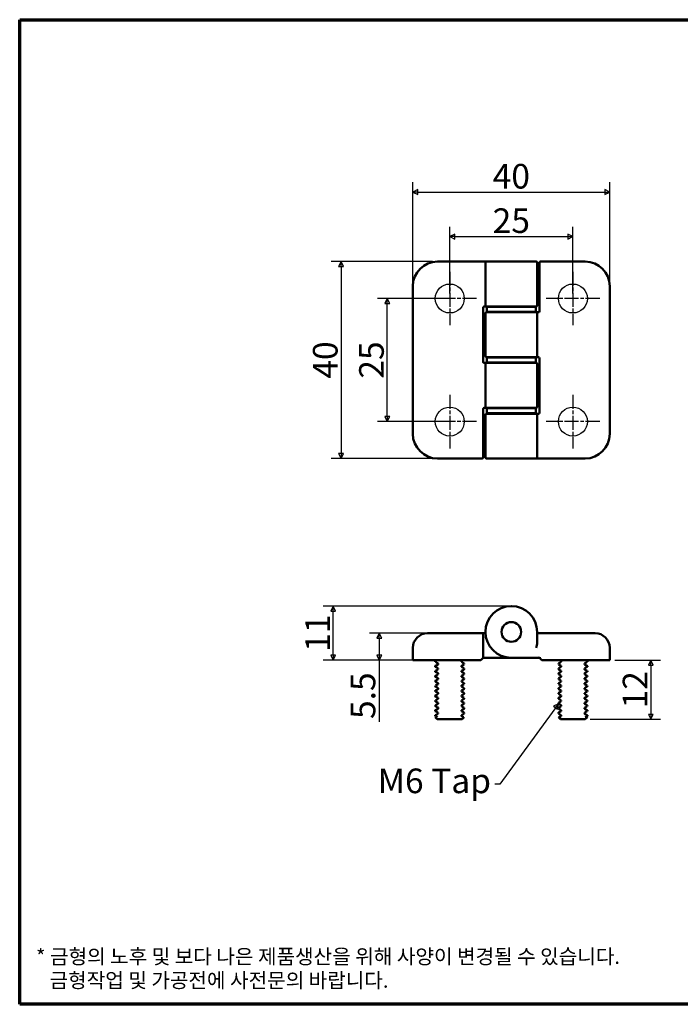
# Model space of a CAD drawing. Units: millimetres. Extents: x 5 to 292, y 5 to 205.
# Drawn here: x 5 to 139, y 5 to 205 of the extents above; entities that cross this region are included whole.
import ezdxf

# ---------------------------------------------------------------- set-up
doc = ezdxf.new("R2010")
doc.units = ezdxf.units.MM
doc.linetypes.add('CHAIN', pattern=[0.3543, 0.2362, -0.0295, 0.0591, -0.0295])
for name, color, linetype, lineweight in [('경계(ISO)', 7, 'Continuous', 70), ('기호(ISO)', 1, 'Continuous', 25), ('스케치 형상(ISO)', 7, 'Continuous', 25), ('외형선(ISO)', 7, 'Continuous', 50), ('중심 표식(ISO)', 1, 'CHAIN', 25), ('치수(ISO)', 1, 'Continuous', 25)]:
    doc.layers.add(name, color=color, linetype=linetype, lineweight=lineweight)
doc.styles.add('주 텍스트 (ISO)', font='NanumGothic.ttf')
doc.dimstyles.new('기본값 (ISO)', dxfattribs={"dimtxt": 5, "dimasz": 1, "dimexe": 2, "dimexo": 1, "dimgap": 0.5, "dimtad": 1, "dimrnd": 1e-08, "dimdsep": 46, "dimtxsty": '주 텍스트 (ISO)', "dimblk": 'Filled-1', "dimcen": 0.09, "dimdle": 10, "dimclrd": 7, "dimclre": 7, "dimclrt": 7, "dimazin": 2, "dimtfac": 0.5, "dimtmove": 0, "dimatfit": 3, "dimldrblk": 'Filled-1', "dimfxl": 1, "dimtolj": 1, "dimlwd": -1, "dimlwe": -1, "dimarcsym": 0})
doc.dimstyles.new('기본값 - 방법 1b (ISO)$7', dxfattribs={"dimtxt": 5, "dimasz": 1, "dimexe": 3.175, "dimexo": 0, "dimgap": 0.762, "dimtad": 1, "dimtoh": 1, "dimrnd": 1e-08, "dimtxsty": '주 텍스트 (ISO)', "dimcen": 0.09, "dimdle": 10, "dimclrd": 7, "dimclre": 256, "dimclrt": 7, "dimazin": 2, "dimtfac": 0.7, "dimtmove": 0, "dimatfit": 3, "dimldrblk": 'Filled-1', "dimfxl": 1, "dimtolj": 1, "dimlwd": -1, "dimlwe": -1, "dimarcsym": 0})

# ---------------------------------------------------------------- blocks, each defined once
blk = doc.blocks.new('경계 용지5-a4')
at = {"layer": '경계(ISO)'}
for p, q in [((5, 205), (292, 205)), ((5, 5), (5, 205)), ((292, 5), (5, 5))]:
    blk.add_line(p, q, dxfattribs=at)
at = {"layer": '경계(ISO)', "color": 7, "insert": (8.32, 12.29), "char_height": 3, "attachment_point": 4, "line_spacing_factor": 0.967965, "style": '주 텍스트 (ISO)'}
blk.add_mtext('\\f나눔고딕|b0|i0;\\H3.0000;* 금형의 노후 및 보다 나은 제품생산을 위해 사양이 변경될 수 있습니다.\\P   금형작업 및 가공전에 사전문의 바랍니다.', dxfattribs=at)
blk = doc.blocks.new('Filled-1')
at = {"color": 0}
for p, q in [((0, 0), (-1, 0.5)), ((-1, 0.5), (-1, -0.5)), ((-1, 0), (0, 0)), ((-1, -0.5), (0, 0))]:
    blk.add_line(p, q, dxfattribs=at)
at = {"color": 0, "flags": 128}
blk.add_lwpolyline([(-1, -0.5), (0, 0), (-1, 0.5), (-1, -0.5)], dxfattribs=at)
at = {"color": 0}
blk.add_solid([(-1, -0.5), (0, 0), (-1, 0.5), (-1, -0.5)], dxfattribs=at)
blk = doc.blocks.new('*D7')
at = {"layer": 'Defpoints', "color": 0}
for p in [(68.65, 85.89), (104.82, 85.89), (89.82, 74.89)]:
    blk.add_point(p, dxfattribs=at)
at = {"layer": '치수(ISO)', "color": 7}
for p, q in [((103.82, 85.89), (66.65, 85.89)), ((68.65, 75.89), (68.65, 84.89)), ((88.82, 74.89), (66.65, 74.89))]:
    blk.add_line(p, q, dxfattribs=at)
for p, rotation in [((68.65, 85.89), 90), ((68.65, 74.89), 270)]:
    blk.add_blockref('Filled-1', p, dxfattribs=dict(at, rotation=rotation))
at = {"layer": '치수(ISO)', "color": 7, "insert": (65.48, 80.39), "char_height": 5, "attachment_point": 5, "rotation": 90, "style": '주 텍스트 (ISO)'}
blk.add_mtext('\\A1;11', dxfattribs=at)
blk = doc.blocks.new('*D8')
at = {"layer": 'Defpoints', "color": 0}
for p in [(78.02, 80.39), (89.82, 80.39), (84.82, 74.89)]:
    blk.add_point(p, dxfattribs=at)
at = {"layer": '치수(ISO)', "color": 7}
for p, q in [((88.82, 80.39), (76.02, 80.39)), ((78.02, 79.39), (78.02, 75.89)), ((83.82, 74.89), (76.02, 74.89)), ((78.02, 74.89), (78.02, 62.4))]:
    blk.add_line(p, q, dxfattribs=at)
for p, rotation in [((78.02, 80.39), 90), ((78.02, 74.89), 270)]:
    blk.add_blockref('Filled-1', p, dxfattribs=dict(at, rotation=rotation))
at = {"layer": '치수(ISO)', "color": 7, "insert": (74.7, 67.69), "char_height": 5, "attachment_point": 5, "rotation": 90, "style": '주 텍스트 (ISO)'}
blk.add_mtext('\\A1;5.5', dxfattribs=at)
blk = doc.blocks.new('*D9')
at = {"layer": 'Defpoints', "color": 0}
for p in [(124.82, 74.89), (119.85, 62.89), (133.14, 62.89)]:
    blk.add_point(p, dxfattribs=at)
at = {"layer": '치수(ISO)', "color": 7}
for p, q in [((125.82, 74.89), (135.14, 74.89)), ((133.14, 73.89), (133.14, 63.89)), ((120.85, 62.89), (135.14, 62.89))]:
    blk.add_line(p, q, dxfattribs=at)
for p, rotation in [((133.14, 74.89), 90), ((133.14, 62.89), 270)]:
    blk.add_blockref('Filled-1', p, dxfattribs=dict(at, rotation=rotation))
at = {"layer": '치수(ISO)', "color": 7, "insert": (129.94, 68.89), "char_height": 5, "attachment_point": 5, "rotation": 90, "style": '주 텍스트 (ISO)'}
blk.add_mtext('\\A1;12', dxfattribs=at)
blk = doc.blocks.new('*D10')
at = {"layer": 'Defpoints', "color": 0}
for p in [(89.82, 155.87), (70.24, 115.87), (89.82, 115.87)]:
    blk.add_point(p, dxfattribs=at)
at = {"layer": '치수(ISO)', "color": 7}
for p, q in [((88.82, 155.87), (68.24, 155.87)), ((70.24, 154.87), (70.24, 116.87)), ((88.82, 115.87), (68.24, 115.87))]:
    blk.add_line(p, q, dxfattribs=at)
for p, rotation in [((70.24, 155.87), 90), ((70.24, 115.87), 270)]:
    blk.add_blockref('Filled-1', p, dxfattribs=dict(at, rotation=rotation))
at = {"layer": '치수(ISO)', "color": 7, "insert": (67.04, 135.87), "char_height": 5, "attachment_point": 5, "rotation": 90, "style": '주 텍스트 (ISO)'}
blk.add_mtext('\\A1;40', dxfattribs=at)
blk = doc.blocks.new('*D11')
at = {"layer": 'Defpoints', "color": 0}
for p in [(124.82, 169.99), (84.82, 150.87), (124.82, 150.87)]:
    blk.add_point(p, dxfattribs=at)
at = {"layer": '치수(ISO)', "color": 7}
for p, q in [((84.82, 151.87), (84.82, 171.99)), ((124.82, 151.87), (124.82, 171.99)), ((85.82, 169.99), (123.82, 169.99))]:
    blk.add_line(p, q, dxfattribs=at)
at = {"layer": '치수(ISO)', "color": 7, "rotation": 180}
blk.add_blockref('Filled-1', (84.82, 169.99), dxfattribs=at)
at = {"layer": '치수(ISO)', "color": 7}
blk.add_blockref('Filled-1', (124.82, 169.99), dxfattribs=at)
at = {"layer": '치수(ISO)', "color": 7, "insert": (104.82, 173.2), "char_height": 5, "attachment_point": 5, "style": '주 텍스트 (ISO)'}
blk.add_mtext('\\A1;40', dxfattribs=at)
blk = doc.blocks.new('*D12')
at = {"layer": 'Defpoints', "color": 0}
for p in [(79.64, 148.37), (92.32, 148.37), (92.32, 123.37)]:
    blk.add_point(p, dxfattribs=at)
at = {"layer": '치수(ISO)', "color": 7}
for p, q in [((91.32, 148.37), (77.64, 148.37)), ((79.64, 124.37), (79.64, 147.37)), ((91.32, 123.37), (77.64, 123.37))]:
    blk.add_line(p, q, dxfattribs=at)
for p, rotation in [((79.64, 148.37), 90), ((79.64, 123.37), 270)]:
    blk.add_blockref('Filled-1', p, dxfattribs=dict(at, rotation=rotation))
at = {"layer": '치수(ISO)', "color": 7, "insert": (76.42, 135.87), "char_height": 5, "attachment_point": 5, "rotation": 90, "style": '주 텍스트 (ISO)'}
blk.add_mtext('\\A1;25', dxfattribs=at)
blk = doc.blocks.new('*D13')
at = {"layer": 'Defpoints', "color": 0}
for p in [(117.32, 160.95), (92.32, 148.37), (117.32, 148.37)]:
    blk.add_point(p, dxfattribs=at)
at = {"layer": '치수(ISO)', "color": 7}
for p, q in [((92.32, 149.37), (92.32, 162.95)), ((117.32, 149.37), (117.32, 162.95)), ((93.32, 160.95), (116.32, 160.95))]:
    blk.add_line(p, q, dxfattribs=at)
at = {"layer": '치수(ISO)', "color": 7, "rotation": 180}
blk.add_blockref('Filled-1', (92.32, 160.95), dxfattribs=at)
at = {"layer": '치수(ISO)', "color": 7}
blk.add_blockref('Filled-1', (117.32, 160.95), dxfattribs=at)
at = {"layer": '치수(ISO)', "color": 7, "insert": (104.82, 164.18), "char_height": 5, "attachment_point": 5, "style": '주 텍스트 (ISO)'}
blk.add_mtext('\\A1;25', dxfattribs=at)

msp = doc.modelspace()

# ---------------------------------------------------------------- linework, layer by layer
at = {"layer": '스케치 형상(ISO)'}
for centre in [(92.321, 148.366), (117.321, 148.366), (92.321, 123.366), (117.321, 123.366)]:
    msp.add_circle(centre, 2.94, dxfattribs=at)
at = {"layer": '외형선(ISO)'}
for p, q in [((99.771, 155.866), (89.821, 155.866)), ((99.571, 146.966), (99.571, 155.666)), ((99.771, 155.866), (109.871, 155.866)), ((110.071, 146.966), (110.071, 155.666)), ((110.521, 152.866), (110.521, 155.666)), ((119.821, 155.866), (110.721, 155.866)), ((110.521, 152.866), (110.521, 145.766)), ((84.821, 150.866), (84.821, 120.866)), ((124.821, 120.866), (124.821, 150.866)), ((99.121, 135.466), (99.121, 146.566)), ((99.321, 146.766), (99.771, 146.766)), ((109.871, 146.766), (99.771, 146.766)), ((109.821, 146.666), (99.821, 146.666)), ((99.821, 146.666), (99.821, 145.666)), ((109.821, 146.666), (109.821, 145.666)), ((99.571, 145.366), (99.571, 136.666)), ((99.771, 145.566), (109.871, 145.566)), ((99.821, 145.666), (109.821, 145.666)), ((110.321, 145.566), (109.871, 145.566)), ((110.071, 145.366), (110.071, 136.666)), ((109.871, 136.466), (99.771, 136.466)), ((109.821, 136.366), (99.821, 136.366)), ((99.821, 136.366), (99.821, 135.366)), ((109.821, 136.366), (109.821, 135.366)), ((109.871, 136.466), (110.321, 136.466)), ((110.521, 136.266), (110.521, 125.166)), ((99.771, 135.266), (99.321, 135.266)), ((99.571, 126.366), (99.571, 135.066)), ((99.771, 135.266), (109.871, 135.266)), ((99.821, 135.366), (109.821, 135.366)), ((110.071, 126.366), (110.071, 135.066)), ((99.321, 126.166), (99.771, 126.166)), ((109.871, 126.166), (99.771, 126.166)), ((109.821, 126.066), (99.821, 126.066)), ((99.821, 126.066), (99.821, 125.066)), ((109.821, 126.066), (109.821, 125.066)), ((99.121, 118.866), (99.121, 125.966)), ((99.571, 124.766), (99.571, 116.066)), ((99.771, 124.966), (109.871, 124.966)), ((99.821, 125.066), (109.821, 125.066)), ((110.321, 124.966), (109.871, 124.966)), ((110.071, 124.766), (110.071, 116.066)), ((99.121, 118.866), (99.121, 116.066)), ((89.821, 115.866), (98.921, 115.866)), ((109.871, 115.866), (99.771, 115.866)), ((109.871, 115.866), (119.821, 115.866)), ((87.821, 80.388), (89.821, 80.388)), ((98.921, 80.388), (89.821, 80.388)), ((99.321, 80.388), (98.921, 80.388)), ((99.121, 80.188), (99.121, 77.388)), ((99.571, 80.388), (99.321, 80.388)), ((99.571, 80.638), (99.571, 80.388)), ((99.577, 80.382), (99.571, 80.388)), ((110.071, 78.465), (110.071, 80.638)), ((119.821, 80.388), (110.071, 80.388)), ((119.821, 80.388), (121.821, 80.388)), ((84.821, 77.388), (84.821, 74.888)), ((99.121, 75.388), (99.121, 77.388)), ((124.821, 74.888), (124.821, 77.388)), ((89.821, 74.888), (84.821, 74.888)), ((89.379, 74.708), (89.379, 74.568)), ((89.821, 74.888), (98.338, 74.888)), ((89.949, 74.239), (89.949, 74.048)), ((94.693, 74.729), (94.693, 74.538)), ((95.263, 74.209), (95.263, 74.068)), ((98.621, 74.888), (98.338, 74.888)), ((98.621, 74.888), (99.121, 75.388)), ((99.121, 75.388), (98.921, 75.471)), ((99.321, 75.388), (104.821, 75.388)), ((104.821, 75.388), (110.521, 75.388)), ((110.521, 75.388), (110.604, 75.588)), ((110.521, 75.388), (111.021, 74.888)), ((111.304, 74.888), (111.021, 74.888)), ((111.304, 74.888), (119.821, 74.888)), ((114.379, 74.209), (114.379, 74.068)), ((114.949, 74.738), (114.949, 74.547)), ((119.693, 74.229), (119.693, 74.04)), ((124.821, 74.888), (119.821, 74.888)), ((120.263, 74.708), (120.263, 74.568)), ((89.379, 73.711), (89.379, 73.565)), ((89.379, 72.711), (89.379, 72.565)), ((89.949, 73.236), (89.949, 73.051)), ((89.949, 72.236), (89.949, 72.047)), ((94.693, 73.727), (94.693, 73.542)), ((94.693, 72.726), (94.693, 72.538)), ((95.263, 73.213), (95.263, 73.063)), ((95.263, 72.208), (95.263, 72.068)), ((114.379, 73.213), (114.379, 73.063)), ((114.379, 72.208), (114.379, 72.068)), ((114.949, 73.738), (114.949, 73.55)), ((114.949, 72.734), (114.949, 72.548)), ((119.693, 73.225), (119.693, 73.04)), ((119.693, 72.228), (119.693, 72.037)), ((120.263, 73.711), (120.263, 73.565)), ((120.263, 72.711), (120.263, 72.565)), ((89.379, 71.708), (89.379, 71.569)), ((89.379, 70.71), (89.379, 70.564)), ((89.949, 71.239), (89.949, 71.049)), ((89.949, 70.235), (89.949, 70.05)), ((94.693, 71.73), (94.693, 71.539)), ((94.693, 70.727), (94.693, 70.541)), ((95.263, 71.21), (95.263, 71.067)), ((95.263, 70.213), (95.263, 70.063)), ((114.379, 71.21), (114.379, 71.067)), ((114.379, 70.213), (114.379, 70.063)), ((114.949, 71.738), (114.949, 71.547)), ((114.949, 70.737), (114.949, 70.551)), ((119.693, 71.229), (119.693, 71.041)), ((119.693, 70.225), (119.693, 70.039)), ((120.263, 71.708), (120.263, 71.569)), ((120.263, 70.71), (120.263, 70.564)), ((89.379, 69.71), (89.379, 69.566)), ((89.379, 68.708), (89.379, 68.568)), ((89.949, 69.237), (89.949, 69.046)), ((89.949, 68.239), (89.949, 68.05)), ((94.693, 69.727), (94.693, 69.538)), ((94.693, 68.73), (94.693, 68.539)), ((95.263, 69.208), (95.263, 69.068)), ((95.263, 68.21), (95.263, 68.066)), ((114.379, 69.208), (114.379, 69.068)), ((114.379, 68.21), (114.379, 68.066)), ((114.949, 69.735), (114.949, 69.548)), ((114.949, 68.738), (114.949, 68.547)), ((119.693, 69.229), (119.693, 69.038)), ((119.693, 68.228), (119.693, 68.041)), ((120.263, 69.71), (120.263, 69.566)), ((120.263, 68.708), (120.263, 68.568)), ((89.379, 67.713), (89.379, 67.563)), ((89.379, 66.709), (89.379, 66.567)), ((89.949, 67.235), (89.949, 67.049)), ((89.949, 66.237), (89.949, 66.047)), ((94.693, 67.726), (94.693, 67.541)), ((94.693, 66.727), (94.693, 66.537)), ((95.263, 67.212), (95.263, 67.064)), ((95.263, 66.208), (95.263, 66.068)), ((114.379, 67.212), (114.379, 67.064)), ((114.379, 66.208), (114.379, 66.068)), ((114.949, 67.737), (114.949, 67.551)), ((114.949, 66.735), (114.949, 66.547)), ((119.693, 67.225), (119.693, 67.039)), ((119.693, 66.229), (119.693, 66.038)), ((120.263, 67.713), (120.263, 67.563)), ((120.263, 66.709), (120.263, 66.567)), ((89.379, 65.708), (89.379, 65.568)), ((89.379, 64.713), (89.379, 64.563)), ((89.949, 65.238), (89.949, 65.05)), ((89.949, 64.234), (89.949, 64.049)), ((94.693, 65.729), (94.693, 65.54)), ((94.693, 64.726), (94.693, 64.54)), ((95.263, 65.211), (95.263, 65.065)), ((95.263, 64.208), (95.263, 64.065)), ((114.379, 65.211), (114.379, 65.065)), ((114.379, 64.211), (114.379, 64.065)), ((114.949, 65.739), (114.949, 65.548)), ((114.949, 64.736), (114.949, 64.551)), ((119.693, 65.228), (119.693, 65.042)), ((119.693, 64.226), (119.693, 64.038)), ((120.263, 65.708), (120.263, 65.568)), ((120.263, 64.713), (120.263, 64.713)), ((120.263, 64.708), (120.263, 64.563)), ((89.379, 63.71), (89.379, 63.566)), ((89.796, 62.888), (89.379, 63.305)), ((94.846, 62.888), (89.796, 62.888)), ((94.693, 63.728), (94.693, 63.538)), ((94.846, 62.888), (95.263, 63.305)), ((114.858, 63.305), (114.379, 63.305)), ((114.796, 62.888), (114.379, 63.305)), ((119.846, 62.888), (114.796, 62.888)), ((114.949, 63.736), (114.949, 63.547)), ((119.846, 62.888), (120.263, 63.305)), ((120.263, 63.71), (120.263, 63.566))]:
    msp.add_line(p, q, dxfattribs=at)
msp.add_circle((104.821, 80.638), 2, dxfattribs=at)
for centre, radius, start, end in [((89.821, 150.866), 5, 90, 180), ((99.771, 155.666), 0.2, 90, 180), ((109.871, 155.666), 0.2, 0, 90), ((110.721, 155.666), 0.2, 90, 180), ((119.821, 150.866), 5, 0, 90), ((99.321, 146.566), 0.2, 90, 180), ((99.771, 146.966), 0.2, 180, 270), ((109.871, 146.966), 0.2, 270, 0), ((99.771, 145.366), 0.2, 90, 180), ((109.871, 145.366), 0.2, 0, 90), ((110.321, 145.766), 0.2, 270, 0), ((99.771, 136.666), 0.2, 180, 270), ((109.871, 136.666), 0.2, 270, 0), ((110.321, 136.266), 0.2, 0, 90), ((99.321, 135.466), 0.2, 180, 270), ((99.771, 135.066), 0.2, 90, 180), ((109.871, 135.066), 0.2, 0, 90), ((99.321, 125.966), 0.2, 90, 180), ((99.771, 126.366), 0.2, 180, 270), ((109.871, 126.366), 0.2, 270, 0), ((99.771, 124.766), 0.2, 90, 180), ((109.871, 124.766), 0.2, 0, 90), ((110.321, 125.166), 0.2, 270, 0), ((89.821, 120.866), 5, 180, 270), ((119.821, 120.866), 5, 270, 0), ((98.921, 116.066), 0.2, 270, 0), ((99.771, 116.066), 0.2, 180, 270), ((109.871, 116.066), 0.2, 270, 0), ((104.821, 80.638), 5.25, 0, 270), ((87.821, 77.388), 3, 90, 180), ((98.921, 80.188), 0.2, 0, 90), ((121.821, 77.388), 3, 0, 90)]:
    msp.add_arc(centre, radius, start, end, dxfattribs=at)
for points in [[(110.071, 78.465), (110.071, 78.135), (109.96, 77.731), (109.871, 77.388)], [(89.39, 73.723), (89.581, 73.834), (89.772, 73.945), (89.963, 74.056)], [(89.949, 74.229), (89.764, 74.337), (89.579, 74.445), (89.393, 74.553)], [(89.396, 74.725), (89.489, 74.779), (89.583, 74.834), (89.676, 74.888)], [(89.963, 74.056), (89.972, 74.061), (89.986, 74.067), (90.004, 74.072)], [(95.245, 74.048), (95.055, 73.938), (94.864, 73.827), (94.674, 73.716)], [(94.966, 74.888), (94.87, 74.832), (94.774, 74.777), (94.678, 74.721)], [(94.693, 74.547), (94.879, 74.438), (95.065, 74.33), (95.251, 74.222)], [(114.392, 74.223), (114.583, 74.333), (114.774, 74.444), (114.965, 74.555)], [(114.949, 73.727), (114.765, 73.835), (114.58, 73.942), (114.395, 74.05)], [(114.949, 74.729), (114.858, 74.782), (114.767, 74.835), (114.676, 74.888)], [(120.247, 74.552), (120.057, 74.441), (119.866, 74.33), (119.676, 74.219)], [(119.693, 74.048), (119.88, 73.94), (120.066, 73.832), (120.253, 73.723)], [(119.966, 74.888), (120.06, 74.833), (120.155, 74.779), (120.249, 74.724)], [(120.263, 74.568), (120.263, 74.568), (120.263, 74.569), (120.263, 74.569)], [(89.39, 73.723), (89.383, 73.719), (89.379, 73.715), (89.379, 73.711)], [(89.379, 72.711), (89.379, 72.711), (89.379, 72.711), (89.379, 72.711)], [(89.39, 73.723), (89.39, 73.723), (89.39, 73.723), (89.39, 73.723)], [(89.949, 72.228), (89.763, 72.337), (89.576, 72.445), (89.39, 72.553)], [(89.393, 71.723), (89.584, 71.834), (89.775, 71.945), (89.966, 72.057)], [(89.949, 73.225), (89.764, 73.333), (89.579, 73.44), (89.394, 73.548)], [(89.395, 72.729), (89.586, 72.84), (89.776, 72.95), (89.967, 73.061)], [(95.249, 72.053), (95.058, 71.942), (94.868, 71.831), (94.678, 71.721)], [(95.252, 73.05), (95.061, 72.939), (94.87, 72.829), (94.679, 72.718)], [(94.693, 73.55), (94.879, 73.442), (95.066, 73.334), (95.252, 73.226)], [(94.693, 72.548), (94.878, 72.441), (95.063, 72.334), (95.248, 72.226)], [(114.395, 72.226), (114.384, 72.22), (114.379, 72.214), (114.379, 72.208)], [(114.949, 72.726), (114.763, 72.834), (114.577, 72.942), (114.39, 73.05)], [(114.391, 73.226), (114.582, 73.337), (114.773, 73.448), (114.964, 73.558)], [(114.949, 71.73), (114.763, 71.838), (114.577, 71.946), (114.391, 72.054)], [(114.395, 72.226), (114.586, 72.337), (114.777, 72.448), (114.968, 72.559)], [(120.249, 73.548), (120.058, 73.437), (119.867, 73.326), (119.676, 73.216)], [(120.251, 72.552), (120.061, 72.442), (119.87, 72.331), (119.679, 72.22)], [(119.693, 73.051), (119.878, 72.943), (120.063, 72.836), (120.248, 72.728)], [(119.693, 72.047), (119.878, 71.939), (120.064, 71.831), (120.25, 71.723)], [(120.253, 73.723), (120.26, 73.719), (120.263, 73.715), (120.263, 73.711)], [(120.263, 73.565), (120.263, 73.565), (120.263, 73.565), (120.263, 73.565)], [(120.263, 73.565), (120.263, 73.565), (120.263, 73.565), (120.263, 73.565)], [(89.404, 70.73), (89.388, 70.724), (89.379, 70.717), (89.379, 70.71)], [(89.39, 70.724), (89.581, 70.835), (89.772, 70.946), (89.963, 71.057)], [(89.949, 70.225), (89.764, 70.333), (89.578, 70.441), (89.393, 70.548)], [(89.949, 71.229), (89.764, 71.337), (89.579, 71.444), (89.394, 71.552)], [(89.396, 69.729), (89.587, 69.84), (89.777, 69.95), (89.968, 70.061)], [(90.004, 70.272), (89.968, 70.26), (89.949, 70.247), (89.949, 70.235)], [(95.248, 71.049), (95.056, 70.938), (94.865, 70.827), (94.674, 70.716)], [(95.251, 70.05), (95.06, 69.94), (94.87, 69.829), (94.679, 69.719)], [(94.693, 71.547), (94.877, 71.44), (95.061, 71.333), (95.245, 71.226)], [(94.693, 70.551), (94.879, 70.443), (95.065, 70.335), (95.251, 70.227)], [(95.248, 71.049), (95.258, 71.055), (95.263, 71.061), (95.263, 71.067)], [(114.949, 69.727), (114.763, 69.835), (114.576, 69.943), (114.39, 70.051)], [(114.391, 70.227), (114.582, 70.338), (114.773, 70.449), (114.964, 70.559)], [(114.949, 70.727), (114.765, 70.834), (114.58, 70.941), (114.395, 71.049)], [(114.409, 71.233), (114.594, 71.34), (114.779, 71.448), (114.964, 71.555)], [(120.249, 71.552), (120.057, 71.441), (119.866, 71.33), (119.675, 71.218)], [(120.25, 70.548), (120.059, 70.437), (119.868, 70.327), (119.677, 70.216)], [(119.693, 71.049), (119.879, 70.941), (120.066, 70.832), (120.253, 70.724)], [(119.693, 70.05), (119.878, 69.943), (120.063, 69.835), (120.248, 69.728)], [(120.252, 70.724), (120.259, 70.72), (120.263, 70.715), (120.263, 70.711)], [(120.263, 71.708), (120.263, 71.708), (120.263, 71.708), (120.263, 71.708)], [(120.263, 71.568), (120.263, 71.568), (120.263, 71.568), (120.263, 71.569)], [(120.263, 71.568), (120.263, 71.568), (120.263, 71.568), (120.263, 71.569)], [(120.263, 70.711), (120.263, 70.711), (120.263, 70.711), (120.263, 70.711)], [(120.263, 70.71), (120.263, 70.71), (120.263, 70.71), (120.263, 70.71)], [(89.379, 69.71), (89.379, 69.71), (89.379, 69.71), (89.379, 69.71)], [(89.39, 69.554), (89.383, 69.558), (89.379, 69.562), (89.379, 69.566)], [(89.949, 69.229), (89.763, 69.337), (89.576, 69.445), (89.39, 69.554)], [(89.39, 67.725), (89.581, 67.836), (89.772, 67.946), (89.963, 68.057)], [(89.392, 68.722), (89.583, 68.833), (89.774, 68.945), (89.966, 69.056)], [(89.949, 68.228), (89.764, 68.336), (89.579, 68.443), (89.394, 68.551)], [(95.246, 68.047), (95.056, 67.937), (94.865, 67.826), (94.675, 67.715)], [(95.249, 69.053), (95.058, 68.942), (94.868, 68.831), (94.677, 68.72)], [(94.693, 69.548), (94.878, 69.44), (95.063, 69.333), (95.248, 69.225)], [(94.693, 68.547), (94.879, 68.439), (95.066, 68.331), (95.252, 68.222)], [(114.394, 69.225), (114.384, 69.219), (114.379, 69.213), (114.379, 69.208)], [(114.949, 68.73), (114.764, 68.838), (114.578, 68.946), (114.392, 69.054)], [(114.392, 68.224), (114.583, 68.334), (114.773, 68.445), (114.963, 68.555)], [(114.394, 69.225), (114.586, 69.336), (114.777, 69.447), (114.968, 69.558)], [(114.394, 69.225), (114.394, 69.225), (114.394, 69.225), (114.394, 69.225)], [(114.949, 67.726), (114.765, 67.833), (114.58, 67.941), (114.395, 68.048)], [(120.246, 68.55), (120.055, 68.439), (119.865, 68.328), (119.675, 68.218)], [(120.252, 69.554), (120.061, 69.443), (119.87, 69.332), (119.679, 69.221)], [(119.693, 69.046), (119.879, 68.938), (120.065, 68.83), (120.25, 68.722)], [(119.693, 68.05), (119.879, 67.941), (120.066, 67.833), (120.253, 67.725)], [(120.252, 69.554), (120.26, 69.558), (120.263, 69.562), (120.263, 69.566)], [(120.263, 68.568), (120.263, 68.568), (120.263, 68.568), (120.263, 68.568)], [(89.379, 66.709), (89.379, 66.709), (89.379, 66.709), (89.379, 66.709)], [(89.379, 66.709), (89.379, 66.709), (89.379, 66.709), (89.379, 66.709)], [(89.949, 66.229), (89.763, 66.338), (89.577, 66.446), (89.39, 66.554)], [(89.949, 67.225), (89.763, 67.333), (89.577, 67.441), (89.391, 67.549)], [(89.393, 65.723), (89.584, 65.834), (89.774, 65.945), (89.965, 66.055)], [(89.395, 66.727), (89.586, 66.838), (89.777, 66.949), (89.968, 67.06)], [(95.247, 66.052), (95.057, 65.941), (94.866, 65.83), (94.676, 65.72)], [(95.253, 67.052), (95.062, 66.941), (94.871, 66.83), (94.68, 66.719)], [(94.693, 67.551), (94.879, 67.443), (95.064, 67.336), (95.25, 67.228)], [(94.693, 66.547), (94.878, 66.439), (95.063, 66.332), (95.249, 66.224)], [(95.253, 67.052), (95.26, 67.056), (95.263, 67.06), (95.263, 67.064)], [(114.949, 66.727), (114.763, 66.836), (114.576, 66.944), (114.39, 67.052)], [(114.393, 67.228), (114.584, 67.339), (114.774, 67.449), (114.965, 67.56)], [(114.949, 65.729), (114.764, 65.837), (114.578, 65.945), (114.393, 66.053)], [(114.397, 66.226), (114.587, 66.336), (114.777, 66.447), (114.967, 66.558)], [(120.251, 67.549), (120.06, 67.438), (119.869, 67.328), (119.678, 67.217)], [(120.25, 66.553), (120.06, 66.442), (119.869, 66.332), (119.679, 66.221)], [(119.693, 67.049), (119.878, 66.942), (120.063, 66.835), (120.248, 66.727)], [(119.693, 66.047), (119.879, 65.938), (120.065, 65.83), (120.251, 65.722)], [(120.248, 66.727), (120.258, 66.721), (120.263, 66.715), (120.263, 66.709)], [(120.263, 67.563), (120.263, 67.563), (120.263, 67.563), (120.263, 67.563)], [(120.263, 67.563), (120.263, 67.563), (120.263, 67.563), (120.263, 67.563)], [(89.379, 65.708), (89.379, 65.708), (89.379, 65.708), (89.379, 65.708)], [(89.395, 65.55), (89.384, 65.556), (89.379, 65.562), (89.379, 65.568)], [(89.39, 64.726), (89.581, 64.837), (89.772, 64.947), (89.963, 65.058)], [(89.949, 64.226), (89.763, 64.334), (89.577, 64.442), (89.391, 64.55)], [(89.949, 65.228), (89.765, 65.335), (89.58, 65.443), (89.395, 65.55)], [(89.395, 63.727), (89.586, 63.837), (89.777, 63.948), (89.968, 64.06)], [(95.248, 65.048), (95.057, 64.937), (94.866, 64.826), (94.676, 64.715)], [(95.251, 64.052), (95.06, 63.941), (94.87, 63.831), (94.68, 63.72)], [(94.693, 65.548), (94.879, 65.44), (95.066, 65.331), (95.253, 65.223)], [(94.693, 64.551), (94.879, 64.443), (95.064, 64.335), (95.25, 64.228)], [(114.39, 65.223), (114.383, 65.219), (114.379, 65.215), (114.379, 65.211)], [(114.949, 63.728), (114.763, 63.836), (114.576, 63.945), (114.389, 64.053)], [(114.39, 65.223), (114.581, 65.334), (114.772, 65.445), (114.963, 65.556)], [(114.393, 64.228), (114.584, 64.339), (114.775, 64.45), (114.966, 64.561)], [(114.949, 64.726), (114.764, 64.833), (114.579, 64.94), (114.394, 65.048)], [(120.248, 65.55), (120.056, 65.439), (119.865, 65.328), (119.674, 65.217)], [(120.252, 64.55), (120.061, 64.439), (119.87, 64.328), (119.679, 64.218)], [(119.693, 65.05), (119.879, 64.942), (120.066, 64.834), (120.252, 64.726)], [(119.693, 64.049), (119.878, 63.941), (120.063, 63.834), (120.248, 63.727)], [(119.693, 64.038), (119.693, 64.038), (119.693, 64.038), (119.693, 64.038)], [(120.263, 65.568), (120.263, 65.568), (120.263, 65.568), (120.263, 65.568)], [(89.379, 63.71), (89.379, 63.71), (89.379, 63.71), (89.379, 63.71)], [(89.379, 63.71), (89.379, 63.71), (89.379, 63.71), (89.379, 63.71)], [(89.391, 63.552), (89.383, 63.556), (89.379, 63.561), (89.379, 63.566)], [(89.391, 63.552), (89.383, 63.556), (89.379, 63.561), (89.379, 63.566)], [(89.395, 63.727), (89.385, 63.721), (89.38, 63.715), (89.38, 63.709)], [(89.82, 63.305), (89.678, 63.388), (89.535, 63.471), (89.392, 63.554)], [(94.693, 63.547), (94.831, 63.466), (94.97, 63.386), (95.108, 63.305)], [(114.534, 63.305), (114.679, 63.389), (114.823, 63.473), (114.968, 63.557)], [(120.23, 63.542), (120.094, 63.463), (119.958, 63.384), (119.822, 63.305)], [(120.229, 63.542), (120.252, 63.55), (120.263, 63.558), (120.263, 63.566)], [(120.248, 63.727), (120.257, 63.721), (120.262, 63.715), (120.262, 63.71)], [(120.263, 63.71), (120.263, 63.708), (120.262, 63.706), (120.261, 63.704)]]:
    msp.add_open_spline(points, degree=3, dxfattribs=at)
for points, knots in [([(89.379, 74.708), (89.379, 74.708), (89.379, 74.708), (89.379, 74.708), (89.379, 74.708), (89.379, 74.708)], [1.85314876646, 1.85314876646, 1.85314876646, 1.85314876646, 1.85320980024, 1.85320980024, 1.85325657255, 1.85325657255, 1.85325657255, 1.85325657255]), ([(99.121, 75.388), (99.128, 75.388), (99.139, 75.388), (99.2, 75.388), (99.266, 75.388), (99.321, 75.388)], [-0.038805209, -0.038805209, -0.038805209, -0.038805209, -0.023512564, -0.023512564, 0, 0, 0, 0]), ([(89.394, 73.548), (89.392, 73.548), (89.391, 73.549), (89.383, 73.555), (89.379, 73.56), (89.379, 73.565)], [3.675146802, 3.675146802, 3.675146802, 3.675146802, 3.678651635, 3.678651635, 3.704110257, 3.704110257, 3.704110257, 3.704110257]), ([(95.252, 73.05), (95.257, 73.053), (95.261, 73.056), (95.263, 73.061), (95.263, 73.062), (95.263, 73.063), (95.263, 73.063), (95.263, 73.063)], [2.752645886, 2.752645886, 2.752645886, 2.752645886, 2.771171521, 2.771171521, 2.777527053, 2.777527053, 2.778227298, 2.778227298, 2.778227298, 2.778227298]), ([(120.249, 73.548), (120.25, 73.548), (120.251, 73.549), (120.259, 73.555), (120.263, 73.56), (120.263, 73.565)], [3.675146767, 3.675146767, 3.675146767, 3.675146767, 3.678651635, 3.678651635, 3.704110257, 3.704110257, 3.704110257, 3.704110257]), ([(89.393, 71.723), (89.391, 71.722), (89.389, 71.721), (89.385, 71.718), (89.384, 71.717), (89.382, 71.714), (89.381, 71.713), (89.38, 71.711), (89.38, 71.711), (89.379, 71.709), (89.379, 71.708), (89.379, 71.708)], [3.675616455, 3.675616455, 3.675616455, 3.675616455, 3.682076976, 3.682076976, 3.689674176, 3.689674176, 3.6951914, 3.6951914, 3.6999028, 3.6999028, 3.703954072, 3.703954072, 3.703954072, 3.703954072]), ([(89.394, 71.552), (89.39, 71.554), (89.386, 71.557), (89.382, 71.561), (89.381, 71.563), (89.379, 71.566), (89.379, 71.567), (89.379, 71.568)], [3.674879857, 3.674879857, 3.674879857, 3.674879857, 3.68769937, 3.68769937, 3.697361638, 3.697361638, 3.704175143, 3.704175143, 3.704175143, 3.704175143]), ([(120.25, 71.723), (120.252, 71.722), (120.253, 71.721), (120.257, 71.718), (120.258, 71.717), (120.261, 71.714), (120.261, 71.713), (120.262, 71.711), (120.263, 71.711), (120.263, 71.709), (120.263, 71.709), (120.263, 71.709)], [3.675616547, 3.675616547, 3.675616547, 3.675616547, 3.682076976, 3.682076976, 3.689674176, 3.689674176, 3.6951914, 3.6951914, 3.6999028, 3.6999028, 3.701484184, 3.701484184, 3.701484184, 3.701484184]), ([(89.392, 68.722), (89.391, 68.722), (89.39, 68.721), (89.388, 68.72), (89.387, 68.719), (89.384, 68.717), (89.383, 68.716), (89.382, 68.714), (89.381, 68.713), (89.38, 68.711), (89.379, 68.709), (89.379, 68.708)], [3.677280812, 3.677280812, 3.677280812, 3.677280812, 3.679933759, 3.679933759, 3.685148974, 3.685148974, 3.690636282, 3.690636282, 3.69698498, 3.69698498, 3.704781102, 3.704781102, 3.704781102, 3.704781102]), ([(89.966, 69.056), (89.966, 69.056), (89.967, 69.057), (89.971, 69.059), (89.976, 69.061), (89.987, 69.066), (89.995, 69.069), (90.004, 69.072)], [-0.023376665, -0.023376665, -0.023376665, -0.023376665, -0.021524695, -0.021524695, -0.012635037, -0.012635037, -0.000001, -0.000001, -0.000001, -0.000001]), ([(95.248, 68.048), (95.258, 68.054), (95.263, 68.06), (95.263, 68.066), (95.263, 68.066), (95.263, 68.066)], [0.89624735, 0.89624735, 0.89624735, 0.89624735, 0.925528647, 0.925528647, 0.926393886, 0.926393886, 0.926393886, 0.926393886]), ([(95.25, 69.054), (95.251, 69.054), (95.251, 69.054), (95.254, 69.056), (95.255, 69.057), (95.258, 69.059), (95.259, 69.06), (95.262, 69.064), (95.263, 69.066), (95.263, 69.068)], [2.750923673, 2.750923673, 2.750923673, 2.750923673, 2.752732106, 2.752732106, 2.758278648, 2.758278648, 2.76572471, 2.76572471, 2.77840842, 2.77840842, 2.77840842, 2.77840842]), ([(120.25, 68.722), (120.251, 68.722), (120.252, 68.721), (120.254, 68.72), (120.255, 68.719), (120.258, 68.717), (120.259, 68.716), (120.261, 68.714), (120.262, 68.713), (120.263, 68.711), (120.263, 68.709), (120.263, 68.708)], [3.677280782, 3.677280782, 3.677280782, 3.677280782, 3.679933759, 3.679933759, 3.685148974, 3.685148974, 3.690636282, 3.690636282, 3.69698498, 3.69698498, 3.704892612, 3.704892612, 3.704892612, 3.704892612]), ([(89.391, 67.549), (89.391, 67.549), (89.391, 67.549), (89.389, 67.55), (89.388, 67.551), (89.386, 67.553), (89.385, 67.553), (89.384, 67.554), (89.383, 67.555), (89.382, 67.556), (89.382, 67.556), (89.381, 67.558), (89.38, 67.559), (89.379, 67.561), (89.379, 67.562), (89.379, 67.563)], [3.67757033, 3.67757033, 3.67757033, 3.67757033, 3.678012791, 3.678012791, 3.68357461, 3.68357461, 3.686939598, 3.686939598, 3.689855153, 3.689855153, 3.693008033, 3.693008033, 3.697813138, 3.697813138, 3.704347899, 3.704347899, 3.704347899, 3.704347899]), ([(114.393, 67.228), (114.392, 67.228), (114.391, 67.227), (114.388, 67.225), (114.386, 67.224), (114.381, 67.219), (114.379, 67.215), (114.379, 67.212)], [2.750241594, 2.750241594, 2.750241594, 2.750241594, 2.752288833, 2.752288833, 2.760817197, 2.760817197, 2.778332223, 2.778332223, 2.778332223, 2.778332223]), ([(120.251, 67.549), (120.251, 67.549), (120.251, 67.549), (120.253, 67.55), (120.254, 67.551), (120.257, 67.553), (120.257, 67.553), (120.259, 67.554), (120.259, 67.555), (120.26, 67.556), (120.261, 67.556), (120.262, 67.558), (120.262, 67.559), (120.263, 67.561), (120.263, 67.562), (120.263, 67.563)], [3.677570298, 3.677570298, 3.677570298, 3.677570298, 3.678012791, 3.678012791, 3.68357461, 3.68357461, 3.686939598, 3.686939598, 3.689855153, 3.689855153, 3.693008033, 3.693008033, 3.697813138, 3.697813138, 3.704347899, 3.704347899, 3.704347899, 3.704347899]), ([(89.39, 64.726), (89.388, 64.725), (89.387, 64.724), (89.383, 64.721), (89.381, 64.719), (89.38, 64.716), (89.379, 64.715), (89.379, 64.714), (89.379, 64.713), (89.379, 64.713)], [3.678448506, 3.678448506, 3.678448506, 3.678448506, 3.684565396, 3.684565396, 3.697534136, 3.697534136, 3.701280528, 3.701280528, 3.704006037, 3.704006037, 3.704006037, 3.704006037]), ([(90.004, 65.273), (89.999, 65.271), (89.994, 65.27), (89.986, 65.267), (89.983, 65.265), (89.977, 65.263), (89.974, 65.262), (89.969, 65.26), (89.967, 65.258), (89.962, 65.255), (89.959, 65.253), (89.952, 65.247), (89.949, 65.243), (89.949, 65.238)], [-2.934144342, -2.934144342, -2.934144342, -2.934144342, -2.926977845, -2.926977845, -2.920933654, -2.920933654, -2.915705692, -2.915705692, -2.910521075, -2.910521075, -2.901869882, -2.901869882, -2.883053302, -2.883053302, -2.883053302, -2.883053302]), ([(95.248, 65.048), (95.256, 65.052), (95.261, 65.057), (95.263, 65.063), (95.263, 65.064), (95.263, 65.065)], [2.749516339, 2.749516339, 2.749516339, 2.749516339, 2.773048668, 2.773048668, 2.779038419, 2.779038419, 2.779038419, 2.779038419]), ([(114.393, 64.228), (114.389, 64.226), (114.386, 64.224), (114.384, 64.222), (114.38, 64.218), (114.379, 64.215), (114.379, 64.211)], [73.275267908, 73.275267908, 73.275267908, 73.275267908, 73.310166854, 73.310166854, 73.310166854, 73.374458223, 73.374458223, 73.374458223, 73.374458223]), ([(120.252, 64.726), (120.254, 64.725), (120.255, 64.724), (120.26, 64.721), (120.262, 64.719), (120.263, 64.716), (120.263, 64.715), (120.263, 64.714), (120.263, 64.713), (120.263, 64.713)], [3.678459216, 3.678459216, 3.678459216, 3.678459216, 3.684565396, 3.684565396, 3.697534136, 3.697534136, 3.701280528, 3.701280528, 3.704045448, 3.704045448, 3.704045448, 3.704045448]), ([(114.884, 63.307), (114.88, 63.306), (114.875, 63.306), (114.867, 63.306), (114.862, 63.305), (114.858, 63.305)], [0.0001916846, 0.0001916846, 0.0001916846, 0.0001916846, 0.0026210934, 0.0026210934, 0.005074944, 0.005074944, 0.005074944, 0.005074944])]:
    msp.add_open_spline(points, degree=3, knots=knots, dxfattribs=at)
at = {"layer": '중심 표식(ISO)', "linetype": 'CHAIN', "ltscale": 12.089837}
for p, q in [((92.321, 153.806), (92.321, 142.926)), ((117.321, 153.806), (117.321, 142.926)), ((97.761, 148.366), (86.881, 148.366)), ((122.761, 148.366), (111.881, 148.366)), ((92.321, 128.806), (92.321, 117.926)), ((117.321, 128.806), (117.321, 117.926)), ((97.761, 123.366), (86.881, 123.366)), ((122.761, 123.366), (111.881, 123.366))]:
    msp.add_line(p, q, dxfattribs=at)

# ---------------------------------------------------------------- block references
msp.add_blockref('경계 용지5-a4', (0, 0))

# ---------------------------------------------------------------- texts
at = {"layer": '기호(ISO)', "color": 7, "insert": (100.698, 49.74), "char_height": 5, "width": 23.92209, "attachment_point": 6, "style": '주 텍스트 (ISO)'}
msp.add_mtext('{M6 Tap}', dxfattribs=at)

# ---------------------------------------------------------------- dimensions: what is measured, and where the dimension line sits
at = {"layer": '치수(ISO)', "color": 7}
for base, p1, p2, angle, override, picture, middle in [((124.821, 169.992), (84.821, 150.866), (124.821, 150.866), 180, {"dimdec": 2, "dimtp": 0, "dimtm": 0, "dimtdec": 2, "dimtofl": 0, "dimatfit": 1}, '*D11', (104.821, 169.992)), ((117.321, 160.953), (92.321, 148.366), (117.321, 148.366), 180, {"dimdec": 2, "dimtp": 0, "dimtm": 0, "dimtdec": 2, "dimtofl": 0, "dimatfit": 1}, '*D13', (104.821, 160.953)), ((70.24, 115.866), (89.821, 155.866), (89.821, 115.866), 90, {"dimdec": 2, "dimtp": 0, "dimtm": 0, "dimtdec": 2, "dimtofl": 0, "dimatfit": 1}, '*D10', (70.24, 135.866)), ((79.637, 148.366), (92.321, 123.366), (92.321, 148.366), 90, {"dimdec": 2, "dimtp": 0, "dimtm": 0, "dimtdec": 2, "dimtofl": 0, "dimatfit": 1}, '*D12', (79.637, 135.866)), ((68.651, 85.888), (89.821, 74.888), (104.821, 85.888), 270, {"dimdec": 2, "dimtp": 0, "dimtm": 0, "dimtdec": 2, "dimtofl": 0, "dimatfit": 1}, '*D7', (68.651, 80.388)), ((78.018, 80.388), (84.821, 74.888), (89.821, 80.388), 270, {"dimdec": 2, "dimtp": 0, "dimtm": 0, "dimtdec": 2, "dimtofl": 0, "dimatfit": 2}, '*D8', (78.018, 67.692)), ((133.138, 62.888), (124.821, 74.888), (119.846, 62.888), 270, {"dimdec": 2, "dimtp": 0, "dimtm": 0, "dimtdec": 2, "dimtofl": 0, "dimatfit": 1}, '*D9', (133.138, 68.888))]:
    dim = msp.add_linear_dim(base=base, p1=p1, p2=p2, angle=angle, dimstyle='기본값 (ISO)', override=override, dxfattribs=at)
    dim.commit()
    dim.dimension.update_dxf_attribs({"geometry": picture, "text_midpoint": middle, "dimtype": 160})

# ---------------------------------------------------------------- leaders
at = {"layer": '기호(ISO)', "color": 7, "annotation_type": 0, "has_hookline": 1, "hookline_direction": 1, "text_width": 11.516}
msp.add_leader([(114.393, 66.053), (102.46, 49.74), (101.46, 49.74)], dimstyle='기본값 - 방법 1b (ISO)$7', override={"dimtad": 0}, dxfattribs=at)

doc.saveas('drawing.dxf')
